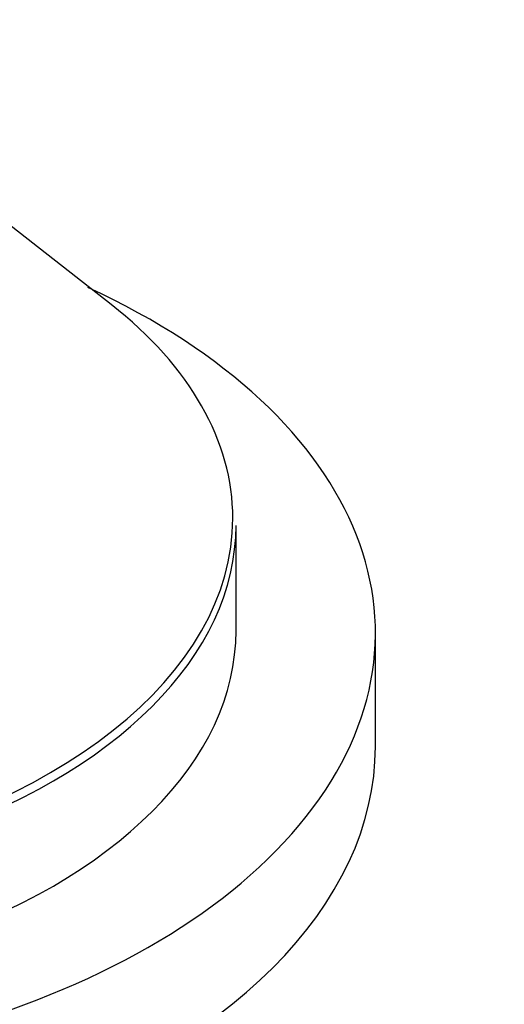
# Model space of a CAD drawing. Units: millimetres. Extents: x -421 to 2025, y 0 to 1576.
# Drawn here: x -335 to -318, y 557 to 593 of the extents above; entities that cross this region are included whole.
import ezdxf

# ---------------------------------------------------------------- set-up
doc = ezdxf.new("R2010")
doc.units = ezdxf.units.MM
for name, color, linetype in [('60170', 7, 'Continuous'), ('60176', 7, 'Continuous'), ('60578', 7, 'Continuous'), ('Défaut', 7, 'Continuous')]:
    doc.layers.add(name, color=color, linetype=linetype)

# ---------------------------------------------------------------- blocks, each defined once
blk = doc.blocks.new('SE2')
at = {"layer": '60170', "color": 7, "linetype": 'Continuous'}
for p, q in [((-331.773, 582.329), (-336.794, 586.261)), ((-327.291, 570.628), (-327.291, 574.399))]:
    blk.add_line(p, q, dxfattribs=at)
for centre, major_axis, start_param, end_param in [((-349.791, 574.661), (22.383, 0), 2.506399, 6.283185), ((-349.791, 574.661), (22.383, 0), 0, 0.635193), ((-349.791, 574.399), (-22.5, 0), 0, 3.141593), ((-349.791, 570.628), (-22.5, 0), 0, 3.141593)]:
    blk.add_ellipse(centre, major_axis=major_axis, ratio=0.57735, start_param=start_param, end_param=end_param, dxfattribs=at)
at = {"layer": '60176', "color": 7, "linetype": 'Continuous'}
blk.add_line((-322.291, 566.464), (-322.291, 570.547), dxfattribs=at)
for centre, end_param in [((-349.791, 570.547), 4.03749), ((-349.791, 566.464), 3.141593)]:
    blk.add_ellipse(centre, major_axis=(-27.5, 0), ratio=0.57735, start_param=0, end_param=end_param, dxfattribs=at)
at = {"layer": '60578', "color": 7, "linetype": 'Continuous'}
for points, knots in [([(-242.867, 658.728), (-242.878, 660.105), (-242.916, 663.46), (-243.314, 669.398), (-244.212, 675.986), (-245.566, 682.37), (-247.369, 688.431), (-249.613, 694.147), (-252.282, 699.472), (-255.354, 704.373), (-258.801, 708.821), (-262.591, 712.797), (-266.695, 716.286), (-271.084, 719.283), (-275.73, 721.783), (-280.609, 723.781), (-285.698, 725.277), (-290.978, 726.267), (-296.436, 726.749), (-302.057, 726.719), (-307.823, 726.169), (-313.714, 725.095), (-319.703, 723.497), (-325.758, 721.377), (-331.845, 718.746), (-337.93, 715.62), (-343.978, 712.018), (-349.956, 707.965), (-355.835, 703.488), (-361.59, 698.611), (-367.198, 693.362), (-372.635, 687.767), (-377.881, 681.853), (-382.916, 675.648), (-387.72, 669.18), (-392.274, 662.478), (-396.559, 655.57), (-400.558, 648.487), (-404.253, 641.259), (-407.628, 633.916), (-410.668, 626.489), (-413.357, 619.008), (-415.683, 611.504), (-417.632, 604.005), (-419.192, 596.549), (-420.351, 589.14), (-421.08, 582.033), (-421.338, 576.519), (-421.356, 573.769), (-421.359, 572.996)], [0, 0, 0, 0, 0.012061, 0.034636, 0.057223, 0.079746, 0.10214, 0.124329, 0.146238, 0.16781, 0.18902, 0.209879, 0.230433, 0.250758, 0.270946, 0.29109, 0.31127, 0.331586, 0.352122, 0.372944, 0.394088, 0.41556, 0.437334, 0.459361, 0.481575, 0.503914, 0.526318, 0.548741, 0.571148, 0.593523, 0.615859, 0.638155, 0.660414, 0.68264, 0.704839, 0.72702, 0.749189, 0.771356, 0.793527, 0.81571, 0.837911, 0.860141, 0.882407, 0.904717, 0.927077, 0.949493, 0.971967, 0.993266, 1, 1, 1, 1]), ([(-391.359, 572.996), (-391.351, 574.021), (-391.322, 576.567), (-391.019, 581.397), (-390.324, 587.19), (-389.271, 593.228), (-387.865, 599.409), (-386.108, 605.708), (-384.006, 612.079), (-381.569, 618.48), (-378.81, 624.866), (-375.745, 631.196), (-372.393, 637.426), (-368.775, 643.517), (-364.914, 649.427), (-360.839, 655.117), (-356.575, 660.552), (-352.155, 665.695), (-347.611, 670.516), (-342.975, 674.986), (-338.283, 679.077), (-333.572, 682.768), (-328.88, 686.04), (-324.243, 688.881), (-319.699, 691.281), (-315.286, 693.237), (-311.037, 694.753), (-306.986, 695.836), (-303.156, 696.502), (-299.565, 696.769), (-296.212, 696.655), (-293.081, 696.172), (-290.136, 695.309), (-287.334, 694.024), (-284.77, 692.323), (-282.466, 690.232), (-280.459, 687.849), (-278.626, 685.053), (-276.981, 681.799), (-275.555, 678.053), (-274.414, 673.944), (-273.567, 669.462), (-273.041, 664.78), (-272.877, 661.009), (-272.868, 659.111), (-272.867, 658.728)], [0, 0, 0, 0, 0.012173, 0.035509, 0.058911, 0.082388, 0.105939, 0.129562, 0.153249, 0.17699, 0.200776, 0.224593, 0.248432, 0.272279, 0.296123, 0.319949, 0.343744, 0.367497, 0.391197, 0.414832, 0.438392, 0.461869, 0.485257, 0.508558, 0.531778, 0.554937, 0.578073, 0.601229, 0.624491, 0.647999, 0.671959, 0.696674, 0.722555, 0.75006, 0.779287, 0.805518, 0.830194, 0.853764, 0.87877, 0.902958, 0.926651, 0.950084, 0.973404, 0.995412, 1, 1, 1, 1])]:
    blk.add_open_spline(points, degree=3, knots=knots, dxfattribs=at)

msp = doc.modelspace()

# ---------------------------------------------------------------- block references
at = {"layer": 'Défaut'}
msp.add_blockref('SE2', (0, 0), dxfattribs=at)

doc.saveas('drawing.dxf')
